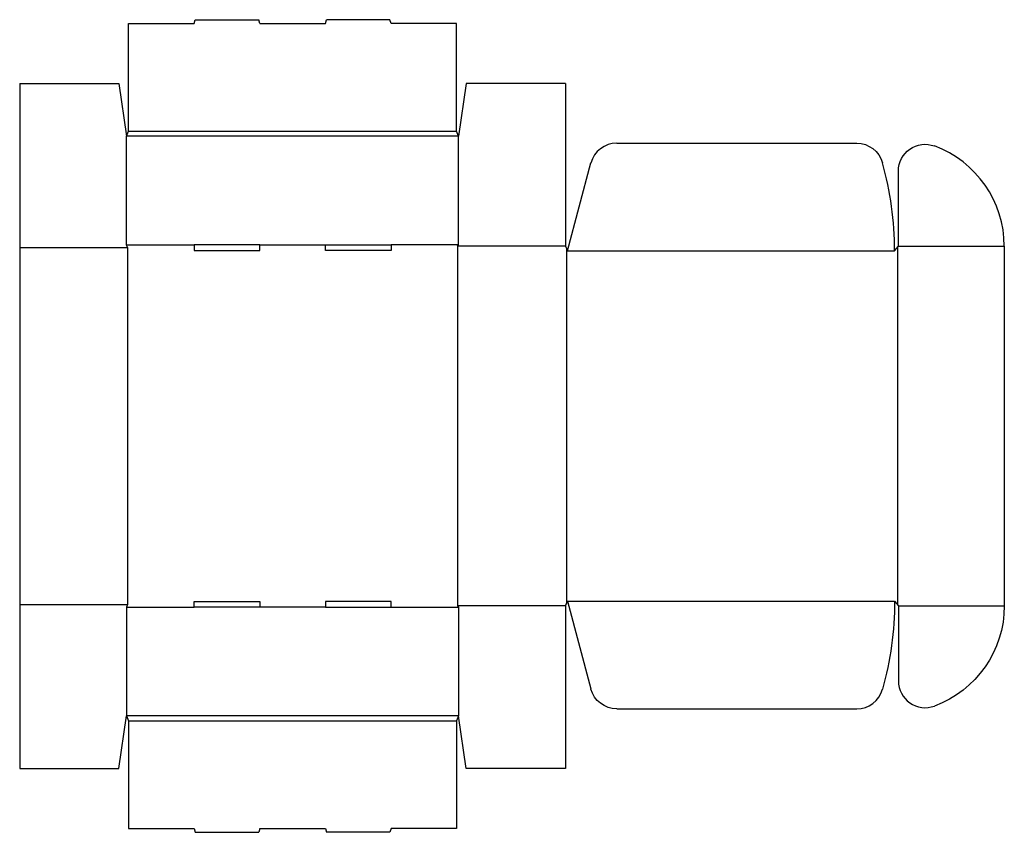
# Model space of a CAD drawing. Extents: x 0 to 32.2, y -2.1 to 24.5.
import ezdxf

# ---------------------------------------------------------------- set-up
doc = ezdxf.new("R2010")
doc.units = 0
doc.header["$MEASUREMENT"] = 0
doc.layers.add('CREASE', color=7, linetype='CONTINUOUS')
doc.layers.add('THRU-CUT', color=7, linetype='CONTINUOUS')

msp = doc.modelspace()

# ---------------------------------------------------------------- linework, layer by layer
at = {"layer": 'CREASE', "color": 3}
for p, q in [((14.375, 20.719), (3.5, 20.719)), ((3.562, 20.875), (14.312, 20.875)), ((3.5, 17.156), (5.713, 17.156)), ((7.863, 17.156), (10.012, 17.156)), ((14.375, 17.156), (12.162, 17.156)), ((14.344, 17.109), (14.344, 5.328)), ((17.875, 17.109), (14.344, 17.109)), ((28.781, 17.109), (32.25, 17.109)), ((0, 17.062), (3.531, 17.062)), ((3.531, 17.062), (3.531, 5.375)), ((17.906, 17.031), (17.906, 5.406)), ((17.938, 16.953), (28.656, 16.953)), ((28.75, 17.07), (28.75, 5.367)), ((17.938, 5.484), (28.656, 5.484)), ((0, 5.375), (3.531, 5.375)), ((3.5, 5.281), (5.713, 5.281)), ((10.012, 5.281), (7.863, 5.281)), ((12.162, 5.281), (14.375, 5.281)), ((17.875, 5.328), (14.344, 5.328)), ((28.781, 5.328), (32.25, 5.328)), ((14.375, 1.719), (3.5, 1.719)), ((3.562, 1.562), (14.312, 1.562))]:
    msp.add_line(p, q, dxfattribs=at)
at = {"layer": 'THRU-CUT', "color": 5}
for p, q in [((5.713, 24.406), (5.746, 24.531)), ((5.746, 24.531), (7.829, 24.531)), ((7.863, 24.406), (7.829, 24.531)), ((10.012, 24.406), (10.046, 24.531)), ((12.129, 24.531), (10.046, 24.531)), ((12.162, 24.406), (12.129, 24.531)), ((3.562, 24.406), (5.713, 24.406)), ((3.562, 20.875), (3.562, 24.406)), ((7.863, 24.406), (10.012, 24.406)), ((14.312, 24.406), (12.162, 24.406)), ((14.312, 20.875), (14.312, 24.406)), ((0, 22.438), (0, 17.062)), ((0, 22.438), (3.25, 22.438)), ((3.25, 22.438), (3.5, 20.719)), ((14.625, 22.438), (14.375, 20.719)), ((17.875, 22.438), (14.625, 22.438)), ((17.875, 22.438), (17.875, 17.109)), ((3.5, 20.719), (3.562, 20.875)), ((3.5, 17.156), (3.5, 20.719)), ((14.375, 20.719), (14.312, 20.875)), ((14.375, 17.156), (14.375, 20.719)), ((19.555, 20.484), (27.416, 20.484)), ((17.938, 16.953), (18.71, 19.836)), ((28.781, 17.109), (28.781, 19.573)), ((3.531, 17.062), (3.5, 17.156)), ((5.713, 17.156), (5.713, 16.969)), ((7.863, 17.156), (5.713, 17.156)), ((7.863, 16.969), (7.863, 17.156)), ((10.012, 16.969), (10.012, 17.156)), ((10.012, 17.156), (12.162, 17.156)), ((12.162, 17.156), (12.162, 16.969)), ((14.344, 17.109), (14.375, 17.156)), ((17.875, 17.109), (17.938, 16.953)), ((28.656, 16.953), (28.781, 17.109)), ((32.25, 17.109), (32.25, 5.328)), ((0, 17.062), (0, 5.375)), ((5.713, 16.969), (7.863, 16.969)), ((12.162, 16.969), (10.012, 16.969)), ((17.875, 5.328), (17.938, 5.484)), ((17.938, 5.484), (18.71, 2.602)), ((28.656, 5.484), (28.781, 5.328)), ((0, 5.375), (0, 0)), ((3.531, 5.375), (3.5, 5.281)), ((3.5, 5.281), (3.5, 1.719)), ((5.713, 5.281), (5.713, 5.469)), ((5.713, 5.469), (7.863, 5.469)), ((7.863, 5.281), (5.713, 5.281)), ((7.863, 5.469), (7.863, 5.281)), ((10.012, 5.469), (10.012, 5.281)), ((12.162, 5.469), (10.012, 5.469)), ((10.012, 5.281), (12.162, 5.281)), ((12.162, 5.281), (12.162, 5.469)), ((14.344, 5.328), (14.375, 5.281)), ((14.375, 5.281), (14.375, 1.719)), ((17.875, 5.328), (17.875, 0)), ((28.781, 5.328), (28.781, 2.865)), ((19.555, 1.953), (27.416, 1.953)), ((3.25, 0), (3.5, 1.719)), ((3.5, 1.719), (3.562, 1.562)), ((14.375, 1.719), (14.312, 1.562)), ((14.625, 0), (14.375, 1.719)), ((3.562, 1.562), (3.562, -1.969)), ((14.312, 1.562), (14.312, -1.969)), ((0, 0), (3.25, 0)), ((17.875, 0), (14.625, 0)), ((3.562, -1.969), (5.713, -1.969)), ((5.713, -1.969), (5.746, -2.094)), ((5.746, -2.094), (7.829, -2.094)), ((7.863, -1.969), (7.829, -2.094)), ((7.863, -1.969), (10.012, -1.969)), ((10.012, -1.969), (10.046, -2.094)), ((12.129, -2.094), (10.046, -2.094)), ((12.162, -1.969), (12.129, -2.094)), ((14.312, -1.969), (12.162, -1.969))]:
    msp.add_line(p, q, dxfattribs=at)
for centre, radius, start, end in [((19.555, 19.609), 0.875, 90, 165), ((28.75, 17.109), 3.5, 0, 69.8037), ((17.938, 16.953), 10.719, 0, 15.6548), ((27.416, 2.828), 0.875, 270, 344.3452), ((29.656, 2.865), 0.875, 180, 290.1963)]:
    msp.add_arc(centre, radius, start, end, dxfattribs=at)
at = {"layer": 'THRU-CUT', "color": 5, "extrusion": (0, 0, -1)}
for centre, radius, start, end in [((-27.416, 19.609), 0.875, 90, 164.3452), ((-29.656, 19.573), 0.875, 0, 110.1963), ((-17.938, 5.484), 10.719, 180, 195.6548), ((-28.75, 5.328), 3.5, 180, 249.8037), ((-19.555, 2.828), 0.875, 270, 345)]:
    msp.add_arc(centre, radius, start, end, dxfattribs=at)

doc.saveas('drawing.dxf')
